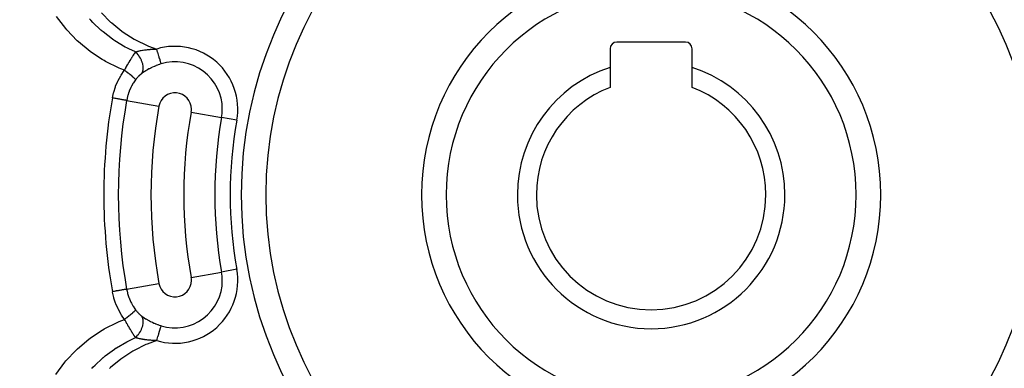
# Model space of a CAD drawing. Units: millimetres. Extents: x -288 to 478, y -333 to 333.
# Drawn here: x 369 to 429, y 34 to 56 of the extents above; entities that cross this region are included whole.
import ezdxf

# ---------------------------------------------------------------- set-up
doc = ezdxf.new("R2010")
doc.units = ezdxf.units.MM
doc.linetypes.add('DASHED', pattern=[9.652, 8.128, -1.524])
doc.layers.add('nevidi', color=4, linetype='DASHED')

msp = doc.modelspace()

# ---------------------------------------------------------------- linework, layer by layer
at = {"color": 2}
for p, q in [((409.836, 54.3), (405.636, 54.3)), ((405.236, 53.9), (405.236, 52.762)), ((410.236, 52.762), (410.236, 53.9)), ((405.236, 52.762), (405.236, 51.538)), ((410.236, 51.538), (410.236, 52.762))]:
    msp.add_line(p, q, dxfattribs=at)
for centre, radius, start, end in [((407.736, 45), 47.5, 0, 180), ((407.736, 45), 45.5, 0, 180), ((407.736, 45), 23.5, 0, 180), ((407.736, 45), 14, 0, 180), ((405.636, 53.9), 0.4, 90, 180), ((409.836, 53.9), 0.4, 0, 90), ((407.736, 45), 8.155, 107.85274, 180), ((407.736, 45), 8.155, 0, 72.14726), ((407.736, 45), 7, 110.92483, 180), ((407.736, 45), 7, 0, 69.07517), ((407.736, 45), 47.5, 180, 0), ((407.736, 45), 45.5, 180, 0), ((407.736, 45), 23.5, 180, 0), ((407.736, 45), 14, 180, 360), ((407.736, 45), 8.155, 180, 0), ((407.736, 45), 7, 180, 360)]:
    msp.add_arc(centre, radius, start, end, dxfattribs=at)
at = {"layer": 'nevidi', "color": 7, "linetype": 'Continuous'}
for p, q in [((375.752, 50.746), (377.716, 50.393)), ((379.685, 50.04), (381.541, 49.706)), ((382.469, 49.539), (381.541, 49.706)), ((379.685, 39.96), (381.541, 40.294)), ((382.469, 40.461), (381.541, 40.294)), ((375.752, 39.254), (377.716, 39.607))]:
    msp.add_line(p, q, dxfattribs=at)
for points in [[(375.621, 52.585), (375.392, 52.675), (375.3, 52.714), (374.471, 53.122), (374.383, 53.172), (374.264, 53.241), (373.615, 53.669), (373.607, 53.674), (373.526, 53.734), (372.817, 54.321), (372.744, 54.388), (372.102, 55.056), (372.037, 55.132), (371.476, 55.865)], [(374.218, 56.093), (374.777, 55.523), (374.84, 55.466), (375.465, 54.96), (375.536, 54.91), (376.213, 54.481), (376.289, 54.439), (377.008, 54.094), (377.087, 54.061), (377.585, 53.879)], [(376.293, 53.699), (375.882, 53.89), (375.798, 53.932), (375.762, 53.951), (375.669, 54), (375.041, 54.375), (375.011, 54.395), (374.965, 54.426), (374.894, 54.475), (374.317, 54.916), (374.262, 54.963), (374.19, 55.025), (374.187, 55.027), (373.69, 55.503), (373.561, 55.64), (373.552, 55.649), (373.496, 55.711)], [(375.621, 52.585), (375.641, 52.62), (375.659, 52.652), (375.666, 52.666), (375.693, 52.713), (375.712, 52.747), (375.719, 52.76), (375.723, 52.766), (375.764, 52.839), (375.772, 52.852), (375.773, 52.853), (375.805, 52.909), (375.817, 52.929), (375.824, 52.942), (375.853, 52.991), (375.868, 53.018), (375.875, 53.03), (375.887, 53.05), (375.919, 53.104), (375.926, 53.116), (375.931, 53.125), (375.968, 53.186), (375.97, 53.189), (375.977, 53.2), (376.009, 53.254), (376.019, 53.27), (376.026, 53.282), (376.048, 53.318), (376.068, 53.35), (376.074, 53.36), (376.085, 53.377), (376.115, 53.426), (376.122, 53.436), (376.127, 53.444), (376.159, 53.495), (376.162, 53.499), (376.168, 53.509), (376.203, 53.563), (376.207, 53.569), (376.213, 53.578), (376.231, 53.605), (376.251, 53.636), (376.257, 53.645), (376.276, 53.674), (376.293, 53.699)], [(376.293, 53.699), (376.329, 53.711), (376.351, 53.718), (376.362, 53.721), (376.377, 53.726), (376.42, 53.738), (376.435, 53.742), (376.447, 53.745), (376.482, 53.754), (376.521, 53.763), (376.526, 53.764), (376.539, 53.767), (376.601, 53.78), (376.623, 53.785), (376.632, 53.786), (376.638, 53.787), (376.727, 53.804), (376.733, 53.805), (376.742, 53.806), (376.752, 53.808), (376.837, 53.821), (376.852, 53.823), (376.878, 53.827), (376.88, 53.827), (376.897, 53.829), (376.95, 53.836), (376.966, 53.838), (377.017, 53.844), (377.036, 53.846), (377.068, 53.849), (377.084, 53.85), (377.163, 53.858), (377.19, 53.86), (377.207, 53.861), (377.209, 53.861), (377.316, 53.868), (377.318, 53.868), (377.334, 53.869), (377.398, 53.872), (377.447, 53.875), (377.466, 53.875), (377.482, 53.876), (377.583, 53.879), (377.585, 53.879)], [(376.676, 52.39), (376.706, 52.442), (376.712, 52.454), (376.717, 52.464), (376.739, 52.524), (376.743, 52.537), (376.746, 52.549), (376.759, 52.616), (376.761, 52.631), (376.762, 52.644), (376.766, 52.717), (376.766, 52.733), (376.765, 52.747), (376.759, 52.825), (376.757, 52.841), (376.755, 52.856), (376.74, 52.937), (376.736, 52.954), (376.733, 52.969), (376.708, 53.053), (376.702, 53.07), (376.697, 53.085), (376.664, 53.169), (376.656, 53.187), (376.65, 53.202), (376.609, 53.285), (376.599, 53.302), (376.591, 53.317), (376.543, 53.397), (376.532, 53.414), (376.523, 53.428), (376.468, 53.505), (376.455, 53.521), (376.445, 53.534), (376.384, 53.606), (376.371, 53.621), (376.36, 53.633), (376.295, 53.698), (376.293, 53.699)], [(377.86, 52.977), (377.852, 53.002), (377.851, 53.006), (377.85, 53.006), (377.839, 53.043), (377.838, 53.048), (377.833, 53.063), (377.825, 53.091), (377.822, 53.098), (377.812, 53.133), (377.807, 53.147), (377.805, 53.155), (377.788, 53.211), (377.787, 53.215), (377.786, 53.219), (377.767, 53.28), (377.764, 53.289), (377.758, 53.308), (377.744, 53.355), (377.741, 53.365), (377.727, 53.411), (377.72, 53.434), (377.717, 53.445), (377.694, 53.518), (377.694, 53.521), (377.691, 53.53), (377.668, 53.606), (377.664, 53.617), (377.658, 53.637), (377.641, 53.696), (377.637, 53.707), (377.622, 53.757), (377.613, 53.787), (377.609, 53.799), (377.585, 53.879)], [(377.86, 52.977), (377.838, 52.97), (377.776, 52.95), (377.76, 52.945), (377.663, 52.911), (377.648, 52.905), (377.552, 52.868), (377.537, 52.862), (377.484, 52.84), (377.444, 52.823), (377.428, 52.817), (377.337, 52.775), (377.322, 52.768), (377.232, 52.725), (377.218, 52.717), (377.14, 52.678), (377.129, 52.672), (377.115, 52.664), (377.029, 52.617), (377.016, 52.609), (376.934, 52.561), (376.921, 52.553), (376.859, 52.515), (376.843, 52.504), (376.83, 52.497), (376.809, 52.482), (376.757, 52.448), (376.745, 52.44), (376.677, 52.391), (376.676, 52.39)], [(374.884, 50.902), (374.885, 50.911), (374.951, 51.207), (374.963, 51.25), (375.064, 51.567), (375.08, 51.61), (375.213, 51.917), (375.233, 51.958), (375.394, 52.251), (375.418, 52.29), (375.605, 52.564), (375.621, 52.585)], [(376.306, 52.013), (376.306, 52.013), (376.299, 52.024), (376.297, 52.026), (376.297, 52.026), (376.297, 52.027), (376.282, 52.042), (376.279, 52.046), (376.276, 52.049), (376.274, 52.051), (376.257, 52.068), (376.252, 52.072), (376.241, 52.083), (376.239, 52.084), (376.222, 52.1), (376.216, 52.105), (376.194, 52.125), (376.192, 52.127), (376.179, 52.138), (376.172, 52.144), (376.136, 52.175), (376.133, 52.177), (376.128, 52.181), (376.12, 52.188), (376.07, 52.23), (376.068, 52.232), (376.064, 52.235), (376.06, 52.238), (376.005, 52.283), (375.994, 52.292), (375.99, 52.295), (375.986, 52.299), (375.934, 52.34), (375.923, 52.349), (375.904, 52.364), (375.9, 52.368), (375.858, 52.401), (375.846, 52.41), (375.812, 52.437), (375.807, 52.441), (375.778, 52.464), (375.766, 52.473), (375.715, 52.513), (375.71, 52.516), (375.694, 52.528), (375.682, 52.538), (375.621, 52.585)], [(376.676, 52.39), (376.657, 52.376), (376.653, 52.373), (376.629, 52.355), (376.625, 52.352), (376.602, 52.332), (376.598, 52.329), (376.575, 52.308), (376.571, 52.305), (376.547, 52.283), (376.543, 52.28), (376.52, 52.257), (376.516, 52.253), (376.503, 52.241), (376.492, 52.23), (376.488, 52.226), (376.484, 52.222), (376.465, 52.202), (376.461, 52.197), (376.437, 52.172), (376.434, 52.168), (376.41, 52.142), (376.407, 52.138), (376.384, 52.111), (376.38, 52.106), (376.357, 52.079), (376.354, 52.074), (376.331, 52.046), (376.328, 52.042), (376.306, 52.013)], [(376.306, 52.013), (376.252, 51.94), (376.171, 51.819), (376.153, 51.791), (376.048, 51.607), (376.029, 51.572), (376.014, 51.541), (375.912, 51.311), (375.9, 51.279), (375.889, 51.249), (375.82, 51.041), (375.811, 51.008), (375.778, 50.874), (375.755, 50.764), (375.752, 50.746)], [(375.752, 50.746), (375.748, 50.747), (375.738, 50.749), (375.737, 50.749), (375.726, 50.751), (375.707, 50.754), (375.705, 50.755), (375.687, 50.758), (375.661, 50.762), (375.658, 50.763), (375.634, 50.767), (375.6, 50.773), (375.597, 50.774), (375.566, 50.78), (375.526, 50.787), (375.521, 50.788), (375.484, 50.794), (375.438, 50.803), (375.433, 50.803), (375.389, 50.811), (375.34, 50.82), (375.334, 50.821), (375.285, 50.83), (375.231, 50.84), (375.225, 50.841), (375.171, 50.851), (375.116, 50.861), (375.109, 50.862), (375.051, 50.872), (374.994, 50.882), (374.987, 50.884), (374.926, 50.895), (374.884, 50.902)], [(375.752, 39.254), (375.748, 39.253), (375.739, 39.252), (375.738, 39.251), (375.726, 39.249), (375.71, 39.246), (375.708, 39.246), (375.688, 39.242), (375.665, 39.238), (375.662, 39.238), (375.634, 39.233), (375.604, 39.227), (375.601, 39.227), (375.566, 39.22), (375.53, 39.214), (375.526, 39.213), (375.484, 39.206), (375.443, 39.198), (375.438, 39.197), (375.389, 39.189), (375.345, 39.181), (375.34, 39.18), (375.285, 39.17), (375.238, 39.161), (375.232, 39.16), (375.171, 39.15), (375.122, 39.141), (375.116, 39.14), (375.051, 39.128), (375.001, 39.119), (374.994, 39.118), (374.926, 39.105), (374.884, 39.098)], [(375.621, 37.415), (375.44, 37.675), (375.416, 37.713), (375.251, 38.006), (375.231, 38.047), (375.095, 38.352), (375.079, 38.394), (374.974, 38.708), (374.962, 38.751), (374.888, 39.074), (374.885, 39.089), (374.884, 39.098)], [(375.752, 39.254), (375.778, 39.126), (375.802, 39.025), (375.811, 38.993), (375.887, 38.755), (375.889, 38.751), (375.899, 38.724), (375.997, 38.493), (376.012, 38.462), (376.048, 38.393), (376.134, 38.24), (376.152, 38.211), (376.252, 38.06), (376.294, 38.002), (376.306, 37.987)], [(375.621, 37.415), (375.622, 37.416), (375.694, 37.472), (375.704, 37.479), (375.707, 37.481), (375.71, 37.484), (375.778, 37.536), (375.79, 37.546), (375.802, 37.555), (375.807, 37.559), (375.858, 37.599), (375.87, 37.608), (375.895, 37.629), (375.9, 37.632), (375.934, 37.66), (375.945, 37.668), (375.982, 37.698), (375.986, 37.701), (376.005, 37.717), (376.015, 37.725), (376.06, 37.762), (376.064, 37.765), (376.07, 37.77), (376.079, 37.778), (376.128, 37.819), (376.13, 37.82), (376.133, 37.823), (376.136, 37.826), (376.179, 37.862), (376.186, 37.868), (376.189, 37.871), (376.192, 37.873), (376.222, 37.9), (376.228, 37.905), (376.237, 37.913), (376.239, 37.916), (376.257, 37.932), (376.261, 37.936), (376.273, 37.948), (376.274, 37.949), (376.282, 37.958), (376.285, 37.961), (376.296, 37.972), (376.297, 37.974), (376.299, 37.976), (376.301, 37.979), (376.306, 37.987)], [(376.306, 37.987), (376.324, 37.963), (376.328, 37.958), (376.35, 37.93), (376.354, 37.925), (376.377, 37.898), (376.38, 37.893), (376.403, 37.866), (376.407, 37.862), (376.417, 37.851), (376.43, 37.836), (376.434, 37.831), (376.458, 37.806), (376.461, 37.802), (376.485, 37.777), (376.489, 37.773), (376.503, 37.759), (376.512, 37.75), (376.516, 37.746), (376.54, 37.724), (376.544, 37.72), (376.567, 37.698), (376.571, 37.695), (376.594, 37.674), (376.598, 37.671), (376.622, 37.652), (376.625, 37.648), (376.649, 37.63), (376.653, 37.627), (376.676, 37.61)], [(371.428, 34.064), (371.981, 34.802), (372.046, 34.878), (372.675, 35.546), (372.747, 35.614), (373.452, 36.21), (373.533, 36.271), (373.616, 36.332), (374.265, 36.759), (374.303, 36.782), (374.389, 36.832), (375.207, 37.246), (375.298, 37.285), (375.621, 37.415)], [(376.293, 36.301), (376.263, 36.346), (376.257, 36.355), (376.255, 36.357), (376.23, 36.395), (376.219, 36.412), (376.213, 36.421), (376.188, 36.46), (376.174, 36.481), (376.168, 36.491), (376.159, 36.505), (376.129, 36.553), (376.122, 36.563), (376.118, 36.57), (376.085, 36.623), (376.082, 36.628), (376.075, 36.638), (376.046, 36.686), (376.034, 36.706), (376.027, 36.717), (376.009, 36.746), (375.985, 36.787), (375.978, 36.798), (375.972, 36.807), (375.934, 36.87), (375.931, 36.875), (375.927, 36.882), (375.897, 36.934), (375.883, 36.956), (375.876, 36.969), (375.852, 37.009), (375.832, 37.044), (375.825, 37.057), (375.82, 37.065), (375.78, 37.135), (375.773, 37.147), (375.772, 37.148), (375.742, 37.2), (375.727, 37.227), (375.72, 37.24), (375.693, 37.287), (375.674, 37.321), (375.666, 37.334), (375.665, 37.337), (375.621, 37.415)], [(376.293, 36.301), (376.358, 36.365), (376.371, 36.379), (376.382, 36.392), (376.443, 36.464), (376.455, 36.479), (376.466, 36.492), (376.521, 36.569), (376.532, 36.586), (376.541, 36.6), (376.59, 36.681), (376.599, 36.698), (376.607, 36.713), (376.649, 36.796), (376.656, 36.813), (376.663, 36.828), (376.696, 36.912), (376.702, 36.93), (376.707, 36.945), (376.732, 37.028), (376.736, 37.046), (376.74, 37.06), (376.755, 37.142), (376.757, 37.159), (376.759, 37.173), (376.765, 37.251), (376.766, 37.267), (376.766, 37.281), (376.762, 37.354), (376.761, 37.369), (376.759, 37.382), (376.746, 37.449), (376.743, 37.463), (376.739, 37.474), (376.718, 37.534), (376.712, 37.546), (376.707, 37.557), (376.677, 37.609), (376.676, 37.61)], [(376.676, 37.61), (376.734, 37.568), (376.745, 37.56), (376.809, 37.518), (376.809, 37.517), (376.818, 37.512), (376.83, 37.504), (376.907, 37.455), (376.92, 37.448), (377.001, 37.4), (377.014, 37.392), (377.099, 37.344), (377.113, 37.337), (377.14, 37.322), (377.201, 37.291), (377.216, 37.284), (377.305, 37.24), (377.32, 37.233), (377.412, 37.191), (377.427, 37.184), (377.484, 37.16), (377.52, 37.144), (377.536, 37.138), (377.631, 37.101), (377.647, 37.095), (377.744, 37.061), (377.76, 37.055), (377.838, 37.03), (377.858, 37.024), (377.86, 37.023)], [(377.585, 36.121), (377.597, 36.16), (377.605, 36.189), (377.609, 36.201), (377.633, 36.281), (377.634, 36.282), (377.637, 36.293), (377.661, 36.371), (377.664, 36.383), (377.67, 36.4), (377.688, 36.459), (377.691, 36.47), (377.705, 36.515), (377.714, 36.544), (377.717, 36.555), (377.737, 36.623), (377.738, 36.625), (377.741, 36.635), (377.761, 36.701), (377.764, 36.711), (377.768, 36.722), (377.783, 36.772), (377.786, 36.781), (377.795, 36.812), (377.803, 36.837), (377.805, 36.845), (377.819, 36.891), (377.82, 36.895), (377.822, 36.902), (377.836, 36.946), (377.838, 36.952), (377.839, 36.957), (377.849, 36.989), (377.85, 36.994), (377.855, 37.01), (377.86, 37.023)], [(373.622, 34.426), (373.692, 34.499), (373.823, 34.633), (374.262, 35.037), (374.323, 35.088), (374.335, 35.099), (374.447, 35.19), (375.016, 35.608), (375.036, 35.621), (375.116, 35.673), (375.125, 35.679), (375.761, 36.049), (375.849, 36.093), (375.876, 36.107)], [(377.585, 36.121), (377.009, 35.906), (376.93, 35.873), (376.209, 35.516), (376.134, 35.474), (375.46, 35.037), (375.392, 34.986), (374.777, 34.477), (374.713, 34.418)], [(375.876, 36.107), (375.96, 36.149), (376.293, 36.301)], [(377.585, 36.121), (377.527, 36.123), (377.485, 36.124), (377.466, 36.125), (377.398, 36.128), (377.352, 36.13), (377.334, 36.131), (377.278, 36.134), (377.223, 36.138), (377.209, 36.139), (377.206, 36.139), (377.1, 36.148), (377.083, 36.15), (377.063, 36.152), (377.036, 36.154), (376.98, 36.161), (376.964, 36.162), (376.898, 36.171), (376.877, 36.173), (376.874, 36.174), (376.866, 36.175), (376.85, 36.177), (376.756, 36.192), (376.74, 36.194), (376.733, 36.195), (376.709, 36.2), (376.65, 36.21), (376.636, 36.213), (376.601, 36.22), (376.563, 36.228), (376.551, 36.23), (376.538, 36.233), (376.482, 36.246), (376.459, 36.252), (376.446, 36.255), (376.437, 36.258), (376.377, 36.274), (376.373, 36.276), (376.362, 36.279), (376.33, 36.289), (376.294, 36.3), (376.293, 36.301)]]:
    msp.add_lwpolyline(points, dxfattribs=at)
for centre, radius, start, end in [((407.736, 45), 43.732, 0, 180), ((407.736, 45), 25, 0, 180), ((407.736, 45), 12.5, 0, 180), ((378.701, 50.216), 3.828, 349.81493, 106.94482), ((378.701, 50.216), 2.886, 0, 106.94482), ((378.701, 50.216), 1, 0, 169.81493), ((407.736, 45), 33.378, 169.81493, 180), ((407.736, 45), 32.496, 169.81493, 190.18507), ((407.736, 45), 30.5, 169.81493, 190.18507), ((407.736, 45), 28.5, 169.81493, 190.18507), ((378.701, 50.216), 1, 349.81493, 0), ((378.701, 50.216), 2.886, 349.81493, 0), ((407.736, 45), 26.614, 169.81493, 190.18507), ((407.736, 45), 25.672, 169.81493, 190.18507), ((407.736, 45), 43.732, 180, 0), ((407.736, 45), 33.378, 180, 190.18507), ((407.736, 45), 25, 180, 0), ((407.736, 45), 12.5, 180, 0), ((378.701, 39.784), 3.828, 253.05518, 10.18507), ((378.701, 39.784), 2.886, 0, 10.18507), ((378.701, 39.784), 1, 190.18507, 0), ((378.701, 39.784), 2.886, 253.05518, 0), ((378.701, 39.784), 1, 0, 10.18507)]:
    msp.add_arc(centre, radius, start, end, dxfattribs=at)

doc.saveas('drawing.dxf')
